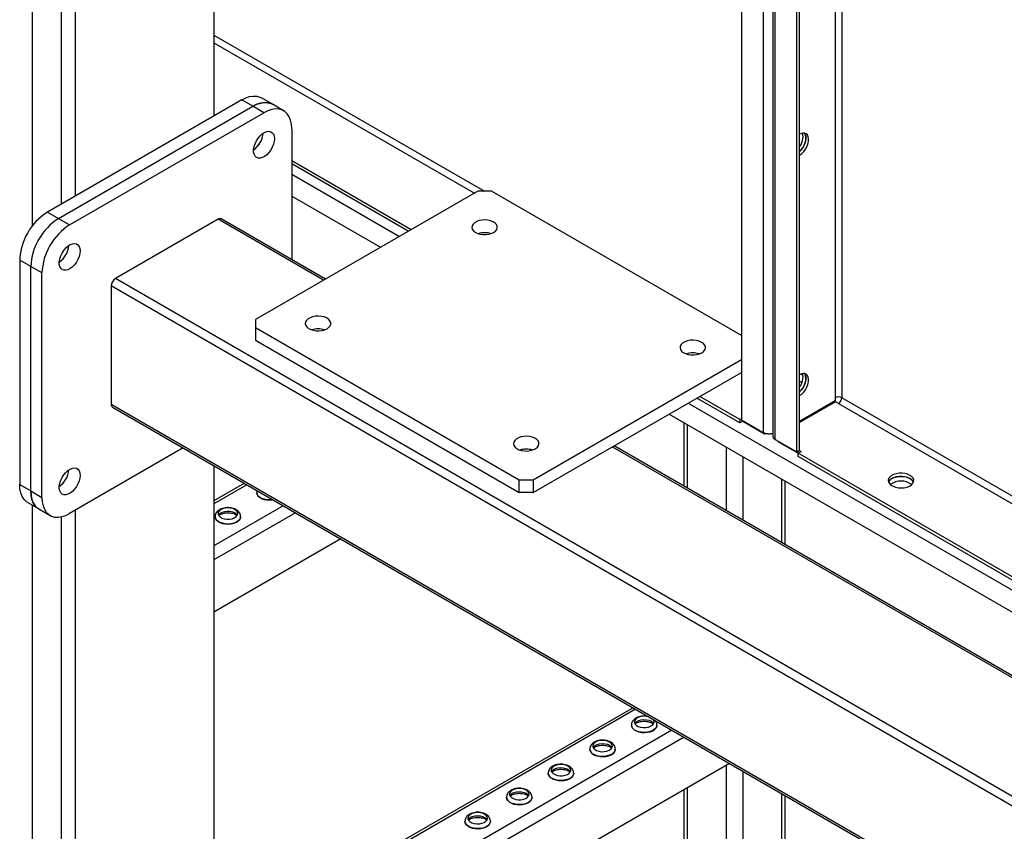
# Model space of a CAD drawing. Units: millimetres. Extents: x -6930 to 8313, y -11224 to 8961.
# Drawn here: x 2129 to 2631, y 3884 to 4297 of the extents above; entities that cross this region are included whole.
import ezdxf

# ---------------------------------------------------------------- set-up
doc = ezdxf.new("R2010")
doc.units = ezdxf.units.MM

msp = doc.modelspace()

# ---------------------------------------------------------------- linework, layer by layer
at = {"color": 7, "linetype": 'Continuous', "lineweight": 25}
for p, q in [((2544.76, 4676.14), (2544.76, 4104.52)), ((2548.16, 4678.1), (2548.16, 4104.52)), ((2526.66, 4077.7), (2526.66, 4665.69)), ((2525.25, 4076.88), (2525.25, 4664.87)), ((2512.93, 4657.75), (2512.93, 4085.05)), ((2514.22, 4083.25), (2514.22, 4658.5)), ((2508, 4654.91), (2508, 4086.84)), ((2496.96, 4648.53), (2496.96, 4093.21)), ((2228.26, 4457.9), (2228.26, 4248.05)), ((2157.55, 4417.08), (2157.55, 4207.23)), ((2135.63, 4411.54), (2135.63, 4191.88)), ((2150.48, 4413), (2150.48, 4203.15)), ((2228.26, 4289.19), (2366.01, 4209.67)), ((2228.26, 4285.27), (2360.92, 4208.69)), ((2242.41, 4256.21), (2143.41, 4199.06)), ((2248.06, 4252.95), (2242.41, 4256.21)), ((2258.06, 4253.94), (2252.4, 4257.2)), ((2149.07, 4195.8), (2248.06, 4252.95)), ((2154.72, 4192.53), (2253.72, 4249.68)), ((2253.72, 4249.68), (2248.06, 4252.95)), ((2263.72, 4250.67), (2258.06, 4253.94)), ((2267.86, 4241.51), (2267.86, 4174.76)), ((2328.67, 4190.08), (2267.86, 4225.18)), ((2327.26, 4189.26), (2267.86, 4223.55)), ((2267.86, 4218.32), (2322.73, 4186.65)), ((2362.61, 4209.67), (2249.48, 4144.36)), ((2369.68, 4209.67), (2362.61, 4209.67)), ((2496.96, 4136.19), (2369.68, 4209.67)), ((2267.86, 4207.22), (2313.11, 4181.1)), ((2143.41, 4199.06), (2149.07, 4195.8)), ((2149.07, 4195.8), (2154.72, 4192.53)), ((2230.38, 4195.38), (2178.06, 4165.18)), ((2284.12, 4164.36), (2230.38, 4195.38)), ((2285, 4164.87), (2231.88, 4195.53)), ((2134.93, 4171.3), (2129.27, 4174.57)), ((2129.27, 4174.57), (2129.27, 4060.25)), ((2140.58, 4168.04), (2134.93, 4171.3)), ((2134.93, 4056.99), (2134.93, 4171.3)), ((2140.58, 4053.72), (2140.58, 4168.04)), ((3254.58, 3543.71), (2178.06, 4165.18)), ((2175.94, 4161.5), (2175.94, 4101.08)), ((3252.46, 3540.04), (2175.94, 4161.5)), ((2249.48, 4144.36), (2249.48, 4140.28)), ((2249.48, 4140.28), (2383.83, 4062.72)), ((2249.48, 4140.28), (2249.48, 4133.74)), ((2249.48, 4133.74), (2383.83, 4056.19)), ((2390.9, 4062.72), (2496.96, 4123.95)), ((2390.9, 4056.19), (2496.96, 4117.42)), ((2527.35, 4116.53), (2528.38, 4115.94)), ((2526.66, 4113.01), (2527.87, 4112.31)), ((2496.26, 4091.7), (2474.34, 4104.35)), ((2496.26, 4093.33), (2475.75, 4105.17)), ((2544.76, 4104.52), (2544.76, 4102.85)), ((2815.16, 3950.38), (2548.16, 4104.52)), ((3249.33, 3481.42), (2175.94, 4101.08)), ((2176.56, 4099.7), (3249.33, 3480.41)), ((2469.81, 4101.74), (3171.26, 3696.8)), ((2544.76, 4102.85), (2526.66, 4092.4)), ((2545.01, 4102.41), (2526.66, 4091.82)), ((2546.46, 4101.58), (2545.01, 4102.41)), ((2546.46, 4101.58), (2815.16, 3946.46)), ((2460.19, 4096.19), (3161.64, 3691.25)), ((2496.96, 4093.74), (2496.26, 4093.33)), ((2467.63, 4091.89), (2467.63, 4059.44)), ((2469.39, 4090.88), (2469.39, 4058.42)), ((2496.26, 4093.33), (2496.26, 4091.7)), ((2497.67, 4092.52), (2496.26, 4091.7)), ((2496.96, 4093.21), (2508, 4086.84)), ((2497.67, 4092.8), (2497.67, 4092.52)), ((2497.67, 4092.52), (2508.74, 4086.13)), ((2508.74, 4086.13), (2508.74, 4086.5)), ((2510.46, 4086.13), (2508.74, 4086.13)), ((2512.93, 4086.13), (2511.76, 4086.13)), ((2212.54, 4078.93), (2154.72, 4045.56)), ((3132.65, 3674.52), (2431.2, 4079.45)), ((3133.53, 3675.02), (2432.08, 4079.96)), ((2489.19, 4079.45), (2489.19, 4046.99)), ((2514.22, 4083.25), (2525.25, 4076.88)), ((2515.6, 4082.46), (2515.6, 4082.17)), ((2515.6, 4082.17), (2525.96, 4076.19)), ((2497.67, 4074.55), (2497.67, 4042.1)), ((2525.25, 4076.88), (2526.66, 4077.7)), ((2527.37, 4077), (2525.96, 4076.19)), ((2814.46, 3909.64), (2525.96, 4076.19)), ((2525.96, 4074.55), (2525.96, 4076.19)), ((2814.46, 3908.01), (2525.96, 4074.55)), ((2527.37, 4077), (2526.41, 4077.56)), ((2228.26, 4069.86), (2228.26, 2086.66)), ((2129.27, 4060.25), (2134.93, 4056.99)), ((2243.76, 4060.91), (2228.26, 4051.97)), ((2245.04, 4060.17), (2228.26, 4050.48)), ((2383.83, 4062.72), (2390.9, 4062.72)), ((2383.83, 4056.19), (2383.83, 4062.72)), ((2390.9, 4062.72), (2390.9, 4056.19)), ((2517.47, 4063.12), (2517.47, 4030.67)), ((2519.23, 4029.65), (2519.23, 4062.11)), ((2134.93, 4056.99), (2140.58, 4053.72)), ((2250.05, 4056.17), (2250.05, 4056.11)), ((2390.9, 4056.19), (2383.83, 4056.19)), ((2133.41, 4051.1), (2139.07, 4047.83)), ((2135.63, 4049.81), (2135.63, 2096.87)), ((2263.57, 4049.47), (2228.26, 4029.09)), ((2139.07, 4047.83), (2144.73, 4044.56)), ((2150.48, 4043.86), (2150.48, 2049.93)), ((2157.55, 4047.19), (2157.55, 2045.84)), ((2269.79, 4045.88), (2228.26, 4021.91)), ((2228.83, 4043.92), (2228.83, 4043.87)), ((2241.83, 4043.87), (2241.83, 4043.92)), ((2292.85, 4032.57), (2228.26, 3995.29)), ((2441.78, 3946.6), (2228.26, 3823.34)), ((2443.07, 3945.85), (2228.26, 3821.85)), ((2461.59, 3935.16), (2228.26, 3800.46)), ((2440.97, 3937.75), (2440.97, 3937.7)), ((2453.97, 3937.7), (2453.97, 3937.75)), ((2467.82, 3931.57), (2228.26, 3793.28)), ((2419.75, 3925.5), (2419.75, 3925.45)), ((2432.75, 3925.45), (2432.75, 3925.5)), ((2490.87, 3918.26), (2228.26, 3766.66)), ((2398.54, 3913.26), (2398.54, 3913.21)), ((2411.54, 3913.21), (2411.54, 3913.26)), ((2489.19, 3917.28), (2489.19, 3721.65)), ((2497.67, 3914.33), (2497.67, 3333.86)), ((2467.63, 3904.84), (2467.63, 3732.89)), ((2469.39, 3905.85), (2469.39, 3733.07)), ((2377.33, 3901.01), (2377.33, 3900.96)), ((2390.33, 3900.96), (2390.33, 3901.01)), ((2517.47, 3902.9), (2517.47, 3345.29)), ((2519.23, 3345.1), (2519.23, 3901.89)), ((2356.11, 3888.77), (2356.11, 3888.71)), ((2369.11, 3888.71), (2369.11, 3888.77))]:
    msp.add_line(p, q, dxfattribs=at)
at = {"color": 7, "linetype": 'Continuous', "lineweight": 25, "flags": 128}
for points in [[(2242.41, 4256.21), (2244.42, 4257.21), (2246.39, 4257.85), (2248.28, 4258.13), (2250.05, 4258.03), (2251.67, 4257.57), (2252.4, 4257.2)], [(2248.06, 4252.95), (2250.08, 4253.94), (2252.05, 4254.59), (2253.94, 4254.86), (2255.71, 4254.77), (2257.32, 4254.3), (2258.06, 4253.94)], [(2258.06, 4253.94), (2257.32, 4254.3), (2255.71, 4254.77), (2253.94, 4254.86), (2252.05, 4254.59), (2250.08, 4253.94), (2248.06, 4252.95)], [(2267.86, 4241.51), (2267.72, 4243.76), (2267.29, 4245.78), (2266.58, 4247.56), (2265.62, 4249.05), (2264.41, 4250.21), (2262.98, 4251.04), (2261.37, 4251.5), (2259.59, 4251.6), (2257.7, 4251.32), (2255.73, 4250.68), (2253.72, 4249.68)], [(2259.02, 4236.41), (2258.9, 4235.02), (2258.53, 4233.56), (2257.94, 4232.08), (2257.15, 4230.66), (2256.2, 4229.37), (2255.14, 4228.27), (2254.01, 4227.4), (2252.86, 4226.81), (2251.76, 4226.53), (2250.74, 4226.56), (2249.87, 4226.92), (2249.18, 4227.57), (2248.69, 4228.49), (2248.45, 4229.64), (2248.45, 4230.97), (2248.69, 4232.4), (2249.18, 4233.88), (2249.87, 4235.34), (2250.74, 4236.7), (2251.76, 4237.91), (2252.86, 4238.9), (2254.01, 4239.63), (2255.14, 4240.07), (2256.2, 4240.19), (2257.15, 4240), (2257.94, 4239.49), (2258.53, 4238.7), (2258.9, 4237.66), (2259.02, 4236.41)], [(2526.66, 4229.95), (2527.31, 4230.63), (2528.2, 4231.83), (2528.94, 4233.14), (2529.47, 4234.52), (2529.77, 4235.88), (2529.84, 4237.14), (2529.65, 4238.25), (2529.23, 4239.14), (2529.13, 4239.27)], [(2529.13, 4239.27), (2529.47, 4238.72), (2529.77, 4237.72), (2529.84, 4236.53), (2529.65, 4235.21), (2529.23, 4233.83), (2528.59, 4232.47), (2527.77, 4231.21), (2526.82, 4230.11), (2526.66, 4229.95)], [(2526.66, 4228.06), (2527.72, 4228.82), (2528.73, 4229.82), (2529.62, 4231.01), (2530.35, 4232.33), (2530.88, 4233.7), (2531.19, 4235.06), (2531.25, 4236.33), (2531.07, 4237.43), (2530.64, 4238.32), (2530.01, 4238.94), (2529.19, 4239.26), (2528.23, 4239.26), (2527.2, 4238.95), (2526.66, 4238.68)], [(2370.75, 4188.65), (2371.68, 4189.33), (2372.32, 4190.12), (2372.62, 4190.98), (2372.58, 4191.85), (2372.19, 4192.69), (2371.47, 4193.45), (2370.47, 4194.11), (2369.23, 4194.61), (2367.83, 4194.93), (2366.34, 4195.05), (2364.84, 4194.98), (2363.4, 4194.7), (2362.12, 4194.25), (2361.05, 4193.63), (2360.26, 4192.89), (2359.78, 4192.06), (2359.65, 4191.19), (2359.87, 4190.33), (2360.43, 4189.52), (2361.29, 4188.81), (2362.42, 4188.23), (2363.75, 4187.82), (2365.21, 4187.59), (2366.72, 4187.56), (2368.19, 4187.74), (2369.56, 4188.11), (2370.75, 4188.65)], [(2160.03, 4179.26), (2159.9, 4177.88), (2159.54, 4176.41), (2158.95, 4174.93), (2158.16, 4173.52), (2157.21, 4172.23), (2156.14, 4171.12), (2155.01, 4170.25), (2153.87, 4169.66), (2152.76, 4169.38), (2151.75, 4169.41), (2150.87, 4169.77), (2150.18, 4170.42), (2149.7, 4171.34), (2149.45, 4172.5), (2149.45, 4173.82), (2149.7, 4175.26), (2150.18, 4176.74), (2150.87, 4178.19), (2151.75, 4179.55), (2152.76, 4180.76), (2153.87, 4181.75), (2155.01, 4182.48), (2156.14, 4182.92), (2157.21, 4183.05), (2158.16, 4182.85), (2158.95, 4182.35), (2159.54, 4181.55), (2159.9, 4180.51), (2160.03, 4179.26)], [(2285.89, 4139.66), (2286.83, 4140.35), (2287.47, 4141.14), (2287.77, 4141.99), (2287.73, 4142.86), (2287.34, 4143.7), (2286.62, 4144.47), (2285.62, 4145.12), (2284.38, 4145.62), (2282.98, 4145.94), (2281.49, 4146.07), (2279.98, 4145.99), (2278.55, 4145.72), (2277.27, 4145.26), (2276.2, 4144.65), (2275.41, 4143.9), (2274.93, 4143.08), (2274.8, 4142.21), (2275.02, 4141.35), (2275.58, 4140.54), (2276.44, 4139.82), (2277.57, 4139.24), (2278.9, 4138.83), (2280.35, 4138.61), (2281.86, 4138.58), (2283.34, 4138.76), (2284.71, 4139.12), (2285.89, 4139.66)], [(2476.81, 4127.42), (2477.75, 4128.1), (2478.39, 4128.89), (2478.69, 4129.74), (2478.65, 4130.62), (2478.26, 4131.46), (2477.54, 4132.22), (2476.54, 4132.87), (2475.3, 4133.37), (2473.9, 4133.7), (2472.4, 4133.82), (2470.9, 4133.75), (2469.47, 4133.47), (2468.18, 4133.02), (2467.12, 4132.4), (2466.32, 4131.66), (2465.85, 4130.83), (2465.72, 4129.96), (2465.94, 4129.1), (2466.49, 4128.29), (2467.36, 4127.58), (2468.49, 4127), (2469.82, 4126.58), (2471.27, 4126.36), (2472.78, 4126.33), (2474.26, 4126.51), (2475.63, 4126.88), (2476.81, 4127.42)], [(2526.66, 4107.47), (2527.31, 4108.15), (2528.2, 4109.34), (2528.94, 4110.66), (2529.47, 4112.04), (2529.77, 4113.4), (2529.84, 4114.66), (2529.65, 4115.77), (2529.23, 4116.66), (2529.13, 4116.79)], [(2529.13, 4116.79), (2529.47, 4116.24), (2529.77, 4115.24), (2529.84, 4114.04), (2529.65, 4112.72), (2529.23, 4111.35), (2528.59, 4109.99), (2527.77, 4108.73), (2526.82, 4107.62), (2526.66, 4107.47)], [(2526.66, 4105.58), (2527.72, 4106.34), (2528.73, 4107.34), (2529.62, 4108.53), (2530.35, 4109.85), (2530.88, 4111.22), (2531.19, 4112.58), (2531.25, 4113.85), (2531.07, 4114.95), (2530.64, 4115.84), (2530.01, 4116.46), (2529.19, 4116.78), (2528.23, 4116.78), (2527.2, 4116.47), (2526.66, 4116.2)], [(2391.96, 4078.43), (2392.89, 4079.12), (2393.53, 4079.91), (2393.84, 4080.76), (2393.79, 4081.63), (2393.4, 4082.47), (2392.69, 4083.24), (2391.68, 4083.89), (2390.45, 4084.39), (2389.04, 4084.71), (2387.55, 4084.84), (2386.05, 4084.76), (2384.62, 4084.49), (2383.33, 4084.03), (2382.26, 4083.41), (2381.47, 4082.67), (2381, 4081.85), (2380.87, 4080.98), (2381.08, 4080.12), (2381.64, 4079.31), (2382.51, 4078.59), (2383.63, 4078.01), (2384.96, 4077.6), (2386.42, 4077.37), (2387.93, 4077.35), (2389.41, 4077.53), (2390.78, 4077.89), (2391.96, 4078.43)], [(2160.03, 4064.95), (2159.9, 4063.56), (2159.54, 4062.09), (2158.95, 4060.62), (2158.16, 4059.2), (2157.21, 4057.91), (2156.14, 4056.8), (2155.01, 4055.94), (2153.87, 4055.35), (2152.76, 4055.06), (2151.75, 4055.1), (2150.87, 4055.45), (2150.18, 4056.11), (2149.7, 4057.03), (2149.45, 4058.18), (2149.45, 4059.5), (2149.7, 4060.94), (2150.18, 4062.42), (2150.87, 4063.87), (2151.75, 4065.24), (2152.76, 4066.44), (2153.87, 4067.43), (2155.01, 4068.17), (2156.14, 4068.61), (2157.21, 4068.73), (2158.16, 4068.54), (2158.95, 4068.03), (2159.54, 4067.24), (2159.9, 4066.19), (2160.03, 4064.95)], [(2582.88, 4064.96), (2581.69, 4065.5), (2580.33, 4065.87), (2578.85, 4066.05), (2577.34, 4066.02), (2575.88, 4065.8), (2574.55, 4065.38), (2573.43, 4064.8), (2572.56, 4064.09), (2572, 4063.28), (2571.78, 4062.42), (2571.92, 4061.55), (2572.39, 4060.72), (2573.18, 4059.98), (2574.25, 4059.37), (2575.53, 4058.91), (2576.97, 4058.63), (2578.47, 4058.56), (2579.96, 4058.68), (2581.37, 4059.01), (2582.6, 4059.51), (2583.61, 4060.16), (2584.32, 4060.92), (2584.71, 4061.76), (2584.76, 4062.64), (2584.45, 4063.49), (2583.81, 4064.28), (2582.88, 4064.96)], [(2582.88, 4063.33), (2581.69, 4063.87), (2580.33, 4064.24), (2578.85, 4064.41), (2577.34, 4064.39), (2575.88, 4064.16), (2574.55, 4063.75), (2573.43, 4063.17), (2572.56, 4062.46), (2572, 4061.65), (2571.94, 4061.49)], [(2573.69, 4063.33), (2574.87, 4063.87), (2576.24, 4064.24), (2577.71, 4064.41), (2579.22, 4064.39), (2580.68, 4064.16), (2582.01, 4063.75), (2583.14, 4063.17), (2584, 4062.46), (2584.56, 4061.65), (2584.63, 4061.49)], [(2133.41, 4051.1), (2132.72, 4051.55), (2131.51, 4052.72), (2130.55, 4054.21), (2129.84, 4055.98), (2129.41, 4058.01), (2129.27, 4060.25)], [(2139.07, 4047.83), (2138.38, 4048.29), (2137.17, 4049.45), (2136.2, 4050.94), (2135.5, 4052.72), (2135.07, 4054.75), (2134.93, 4056.99)], [(2134.93, 4056.99), (2135.07, 4054.75), (2135.5, 4052.72), (2136.2, 4050.94), (2137.17, 4049.45), (2138.38, 4048.29), (2139.07, 4047.83)], [(2140.58, 4053.72), (2140.73, 4051.48), (2141.16, 4049.45), (2141.86, 4047.68), (2142.83, 4046.19), (2144.04, 4045.02), (2145.46, 4044.2), (2147.08, 4043.73), (2148.85, 4043.64), (2150.74, 4043.92), (2152.71, 4044.56), (2154.72, 4045.56)], [(2258.25, 4052.55), (2258.23, 4052.54), (2256.74, 4052.42), (2255.23, 4052.49), (2253.8, 4052.77), (2252.52, 4053.22), (2251.45, 4053.84), (2250.66, 4054.58), (2250.18, 4055.41), (2250.05, 4056.19)], [(2250.05, 4056.11), (2250.18, 4055.36), (2250.66, 4054.53), (2251.45, 4053.79), (2252.52, 4053.17), (2253.8, 4052.71), (2255.23, 4052.44), (2256.74, 4052.36), (2258.23, 4052.49), (2258.32, 4052.5)], [(2241.83, 4043.93), (2241.77, 4043.38), (2241.38, 4042.54), (2240.66, 4041.77), (2239.66, 4041.12), (2238.42, 4040.62), (2237.02, 4040.3), (2235.52, 4040.17), (2234.02, 4040.25), (2232.59, 4040.52), (2231.3, 4040.98), (2230.24, 4041.59), (2229.44, 4042.33), (2228.97, 4043.16), (2228.83, 4043.94)], [(2228.83, 4043.87), (2228.97, 4043.11), (2229.44, 4042.28), (2230.24, 4041.54), (2231.3, 4040.93), (2232.59, 4040.47), (2234.02, 4040.19), (2235.52, 4040.12), (2237.02, 4040.24), (2238.42, 4040.57), (2239.66, 4041.07), (2240.66, 4041.72), (2241.38, 4042.48), (2241.77, 4043.32), (2241.83, 4043.87)], [(2238.87, 4047.54), (2237.79, 4048.02), (2236.52, 4048.31), (2235.16, 4048.39), (2233.82, 4048.25), (2232.59, 4047.92), (2231.57, 4047.4), (2230.82, 4046.74), (2230.41, 4045.99), (2230.36, 4045.21), (2230.68, 4044.44), (2231.35, 4043.76), (2232.31, 4043.2), (2233.5, 4042.82), (2234.82, 4042.63), (2236.18, 4042.66), (2237.48, 4042.89), (2238.62, 4043.33), (2239.52, 4043.92), (2240.1, 4044.63), (2240.33, 4045.4), (2240.19, 4046.19), (2239.69, 4046.92), (2238.87, 4047.54)], [(2230.54, 4044.69), (2230.82, 4045.11), (2231.57, 4045.77), (2232.59, 4046.28), (2233.82, 4046.62), (2235.16, 4046.75), (2236.52, 4046.67), (2237.79, 4046.38), (2238.87, 4045.91)], [(2238.87, 4045.91), (2239.69, 4045.28), (2240.13, 4044.69)], [(2450.13, 3941.77), (2449.92, 3941.85), (2448.65, 3942.14), (2447.3, 3942.22), (2445.95, 3942.08), (2444.72, 3941.75), (2443.7, 3941.23), (2442.95, 3940.57), (2442.54, 3939.82), (2442.49, 3939.04), (2442.82, 3938.27), (2443.48, 3937.59), (2444.45, 3937.03), (2445.63, 3936.65), (2446.96, 3936.46), (2448.32, 3936.49), (2449.61, 3936.72), (2450.75, 3937.16), (2451.65, 3937.75), (2452.23, 3938.46), (2452.46, 3939.23), (2452.32, 3940.01), (2451.83, 3940.75), (2451.7, 3940.87)], [(2442.67, 3938.51), (2442.95, 3938.94), (2443.7, 3939.6), (2444.72, 3940.11), (2445.95, 3940.45), (2447.3, 3940.58), (2448.65, 3940.5), (2449.92, 3940.21), (2451, 3939.74)], [(2451, 3939.74), (2451.83, 3939.11), (2452.26, 3938.51)], [(2453.97, 3937.76), (2453.9, 3937.21), (2453.51, 3936.36), (2452.79, 3935.6), (2451.79, 3934.95), (2450.55, 3934.45), (2449.15, 3934.13), (2447.66, 3934), (2446.15, 3934.08), (2444.72, 3934.35), (2443.44, 3934.81), (2442.37, 3935.42), (2441.58, 3936.16), (2441.1, 3936.99), (2440.97, 3937.77)], [(2440.97, 3937.7), (2441.1, 3936.94), (2441.58, 3936.11), (2442.37, 3935.37), (2443.44, 3934.75), (2444.72, 3934.3), (2446.15, 3934.02), (2447.66, 3933.95), (2449.15, 3934.07), (2450.55, 3934.4), (2451.79, 3934.9), (2452.79, 3935.55), (2453.51, 3936.31), (2453.9, 3937.15), (2453.97, 3937.7)], [(2429.79, 3929.13), (2428.7, 3929.6), (2427.44, 3929.89), (2426.08, 3929.97), (2424.74, 3929.84), (2423.51, 3929.5), (2422.48, 3928.98), (2421.74, 3928.32), (2421.33, 3927.58), (2421.28, 3926.79), (2421.6, 3926.03), (2422.27, 3925.34), (2423.23, 3924.79), (2424.42, 3924.4), (2425.74, 3924.21), (2427.1, 3924.24), (2428.4, 3924.48), (2429.54, 3924.91), (2430.43, 3925.5), (2431.02, 3926.21), (2431.25, 3926.99), (2431.11, 3927.77), (2430.61, 3928.5), (2429.79, 3929.13)], [(2421.46, 3926.27), (2421.74, 3926.69), (2422.48, 3927.35), (2423.51, 3927.87), (2424.74, 3928.2), (2426.08, 3928.34), (2427.44, 3928.26), (2428.7, 3927.97), (2429.79, 3927.49)], [(2432.75, 3925.51), (2432.68, 3924.96), (2432.29, 3924.12), (2431.58, 3923.35), (2430.57, 3922.7), (2429.34, 3922.2), (2427.94, 3921.88), (2426.44, 3921.75), (2424.94, 3921.83), (2423.51, 3922.1), (2422.22, 3922.56), (2421.15, 3923.18), (2420.36, 3923.92), (2419.89, 3924.75), (2419.75, 3925.53)], [(2419.75, 3925.45), (2419.89, 3924.69), (2420.36, 3923.87), (2421.15, 3923.12), (2422.22, 3922.51), (2423.51, 3922.05), (2424.94, 3921.78), (2426.44, 3921.7), (2427.94, 3921.83), (2429.34, 3922.15), (2430.57, 3922.65), (2431.58, 3923.3), (2432.29, 3924.07), (2432.68, 3924.91), (2432.75, 3925.45)], [(2429.79, 3927.49), (2430.61, 3926.87), (2431.05, 3926.27)], [(2411.54, 3913.27), (2411.47, 3912.71), (2411.08, 3911.87), (2410.36, 3911.11), (2409.36, 3910.45), (2408.13, 3909.96), (2406.72, 3909.63), (2405.23, 3909.51), (2403.73, 3909.58), (2402.29, 3909.86), (2401.01, 3910.31), (2399.94, 3910.93), (2399.15, 3911.67), (2398.67, 3912.5), (2398.54, 3913.28)], [(2398.54, 3913.21), (2398.67, 3912.45), (2399.15, 3911.62), (2399.94, 3910.88), (2401.01, 3910.26), (2402.29, 3909.81), (2403.73, 3909.53), (2405.23, 3909.46), (2406.72, 3909.58), (2408.13, 3909.9), (2409.36, 3910.4), (2410.36, 3911.05), (2411.08, 3911.82), (2411.47, 3912.66), (2411.54, 3913.21)], [(2408.58, 3916.88), (2407.49, 3917.36), (2406.22, 3917.64), (2404.87, 3917.72), (2403.53, 3917.59), (2402.3, 3917.25), (2401.27, 3916.74), (2400.52, 3916.08), (2400.11, 3915.33), (2400.07, 3914.54), (2400.39, 3913.78), (2401.06, 3913.1), (2402.02, 3912.54), (2403.21, 3912.15), (2404.53, 3911.97), (2405.89, 3911.99), (2407.19, 3912.23), (2408.33, 3912.66), (2409.22, 3913.26), (2409.81, 3913.97), (2410.04, 3914.74), (2409.9, 3915.52), (2409.4, 3916.25), (2408.58, 3916.88)], [(2400.24, 3914.02), (2400.52, 3914.45), (2401.27, 3915.1), (2402.3, 3915.62), (2403.53, 3915.96), (2404.87, 3916.09), (2406.22, 3916.01), (2407.49, 3915.72), (2408.58, 3915.25)], [(2408.58, 3915.25), (2409.4, 3914.62), (2409.84, 3914.02)], [(2387.36, 3904.63), (2386.28, 3905.11), (2385.01, 3905.4), (2383.66, 3905.48), (2382.31, 3905.34), (2381.08, 3905.01), (2380.06, 3904.49), (2379.31, 3903.83), (2378.9, 3903.08), (2378.85, 3902.3), (2379.18, 3901.53), (2379.84, 3900.85), (2380.81, 3900.29), (2381.99, 3899.91), (2383.32, 3899.72), (2384.68, 3899.75), (2385.97, 3899.99), (2387.11, 3900.42), (2388.01, 3901.01), (2388.59, 3901.72), (2388.82, 3902.49), (2388.68, 3903.28), (2388.19, 3904.01), (2387.36, 3904.63)], [(2379.03, 3901.78), (2379.31, 3902.2), (2380.06, 3902.86), (2381.08, 3903.37), (2382.31, 3903.71), (2383.66, 3903.84), (2385.01, 3903.76), (2386.28, 3903.48), (2387.36, 3903)], [(2387.36, 3903), (2388.19, 3902.37), (2388.62, 3901.78)], [(2390.33, 3901.02), (2390.26, 3900.47), (2389.87, 3899.63), (2389.15, 3898.86), (2388.15, 3898.21), (2386.91, 3897.71), (2385.51, 3897.39), (2384.02, 3897.26), (2382.51, 3897.34), (2381.08, 3897.61), (2379.8, 3898.07), (2378.73, 3898.68), (2377.94, 3899.43), (2377.46, 3900.25), (2377.33, 3901.03)], [(2377.33, 3900.96), (2377.46, 3900.2), (2377.94, 3899.37), (2378.73, 3898.63), (2379.8, 3898.02), (2381.08, 3897.56), (2382.51, 3897.29), (2384.02, 3897.21), (2385.51, 3897.34), (2386.91, 3897.66), (2388.15, 3898.16), (2389.15, 3898.81), (2389.87, 3899.57), (2390.26, 3900.42), (2390.33, 3900.96)], [(2366.15, 3892.39), (2365.06, 3892.86), (2363.8, 3893.15), (2362.44, 3893.23), (2361.1, 3893.1), (2359.87, 3892.76), (2358.85, 3892.24), (2358.1, 3891.59), (2357.69, 3890.84), (2357.64, 3890.05), (2357.96, 3889.29), (2358.63, 3888.6), (2359.59, 3888.05), (2360.78, 3887.66), (2362.1, 3887.48), (2363.46, 3887.5), (2364.76, 3887.74), (2365.9, 3888.17), (2366.79, 3888.76), (2367.38, 3889.47), (2367.61, 3890.25), (2367.47, 3891.03), (2366.97, 3891.76), (2366.15, 3892.39)], [(2369.11, 3888.77), (2369.05, 3888.22), (2368.65, 3887.38), (2367.94, 3886.61), (2366.94, 3885.96), (2365.7, 3885.46), (2364.3, 3885.14), (2362.8, 3885.01), (2361.3, 3885.09), (2359.87, 3885.36), (2358.58, 3885.82), (2357.52, 3886.44), (2356.72, 3887.18), (2356.25, 3888.01), (2356.11, 3888.79)], [(2356.11, 3888.71), (2356.25, 3887.96), (2356.72, 3887.13), (2357.52, 3886.39), (2358.58, 3885.77), (2359.87, 3885.31), (2361.3, 3885.04), (2362.8, 3884.96), (2364.3, 3885.09), (2365.7, 3885.41), (2366.94, 3885.91), (2367.94, 3886.56), (2368.65, 3887.33), (2369.05, 3888.17), (2369.11, 3888.71)], [(2357.82, 3889.53), (2358.1, 3889.95), (2358.85, 3890.61), (2359.87, 3891.13), (2361.1, 3891.47), (2362.44, 3891.6), (2363.8, 3891.52), (2365.06, 3891.23), (2366.15, 3890.75)], [(2366.15, 3890.75), (2366.97, 3890.13), (2367.41, 3889.53)]]:
    msp.add_lwpolyline(points, dxfattribs=at)
at = {"color": 7, "linetype": 'Continuous', "lineweight": 25}
for centre, radius, start, end in [((2241.73, 4240.27), 11.67, 305.0423, 354.963), ((2241.72, 4240.28), 11.68, 305.0671, 354.9383), ((2520.23, 4237.45), 8.15, 322.1607, 12.781), ((2159.85, 4173.24), 30.61, 122.4871, 177.5129), ((2165.51, 4169.97), 30.61, 122.4871, 177.5129), ((2165.51, 4169.97), 30.61, 122.4873, 177.5127), ((2231.26, 4194.16), 1.51, 65.6929, 125.6176), ((2171.17, 4166.71), 30.61, 122.4873, 177.5127), ((2366.15, 4178.02), 10.52, 72.2877, 107.7123), ((2142.73, 4183.12), 11.67, 305.0423, 354.963), ((2142.72, 4183.13), 11.68, 305.0671, 354.9383), ((2180.54, 4161.29), 4.61, 122.6055, 177.3945), ((2281.3, 4129.03), 10.52, 72.2877, 107.7123), ((2472.22, 4116.79), 10.52, 72.2877, 107.7123), ((2520.23, 4114.97), 8.15, 322.1607, 12.781), ((2546.46, 4101.24), 3.69, 62.6097, 117.3903), ((2544.47, 4104.69), 3.69, 302.6055, 357.3945), ((2177.36, 4100.9), 1.44, 172.7442, 235.9436), ((2511.12, 4092.9), 6.82, 242.6989, 285.3642), ((2515.13, 4085.27), 2.21, 185.6948, 245.6253), ((2387.36, 4067.8), 10.52, 72.2877, 107.7123), ((2142.73, 4068.81), 11.67, 305.0423, 354.963), ((2142.72, 4068.81), 11.68, 305.0671, 354.9383), ((2575.34, 4060), 3.72, 116.4825, 156.3535), ((2578.28, 4052.86), 9.2, 53.6502, 126.3498), ((2581.22, 4060), 3.72, 23.6464, 63.5175)]:
    msp.add_arc(centre, radius, start, end, dxfattribs=at)
for points, knots in [([(2250.22, 4057.18), (2250.19, 4057.1), (2250.06, 4056.79), (2250.08, 4056.45), (2250.09, 4056.2)], [0, 0, 0, 0, 0.262542, 1, 1, 1, 1]), ([(2239.52, 4047.49), (2239.3, 4047.61), (2238.69, 4047.93), (2237.57, 4048.29), (2236.17, 4048.52), (2234.72, 4048.53), (2233.3, 4048.34), (2231.95, 4047.93), (2230.79, 4047.32), (2229.88, 4046.55), (2229.25, 4045.67), (2228.88, 4044.79), (2228.88, 4044.2), (2228.87, 4043.96)], [0, 0, 0, 0, 0.057895, 0.159469, 0.26084, 0.362067, 0.463928, 0.567327, 0.673584, 0.767598, 0.855483, 0.93932, 1, 1, 1, 1]), ([(2230.72, 4044.49), (2230.76, 4044.53), (2230.91, 4044.7), (2231.45, 4045.06), (2232.33, 4045.45), (2233.43, 4045.75), (2234.65, 4045.91), (2235.93, 4045.92), (2237.17, 4045.77), (2238.27, 4045.48), (2238.93, 4045.19), (2239.36, 4044.95), (2239.69, 4044.74), (2239.86, 4044.58), (2239.95, 4044.49)], [0, 0, 0, 0, 0.0325196, 0.1334919, 0.234586, 0.337519, 0.4424132, 0.548479, 0.654723, 0.7598134, 0.8563257, 0.8781428, 0.9306102, 1, 1, 1, 1]), ([(2241.8, 4043.93), (2241.8, 4044.19), (2241.79, 4044.8), (2241.41, 4045.69), (2240.8, 4046.54), (2240.13, 4047.12), (2239.66, 4047.4), (2239.52, 4047.49)], [0, 0, 0, 0, 0.1777893, 0.4110779, 0.6448979, 0.8909393, 1, 1, 1, 1]), ([(2449.55, 3942.11), (2449.14, 3942.19), (2448.26, 3942.36), (2446.85, 3942.36), (2445.43, 3942.17), (2444.08, 3941.76), (2442.92, 3941.15), (2442.01, 3940.38), (2441.38, 3939.5), (2441.01, 3938.62), (2441.01, 3938.03), (2441.01, 3937.79)], [0, 0, 0, 0, 0.110085, 0.231958, 0.354594, 0.479082, 0.60701, 0.720198, 0.826009, 0.926944, 1, 1, 1, 1]), ([(2442.85, 3938.32), (2442.89, 3938.36), (2443.04, 3938.53), (2443.58, 3938.89), (2444.46, 3939.28), (2445.56, 3939.58), (2446.78, 3939.74), (2448.06, 3939.75), (2449.3, 3939.6), (2450.4, 3939.31), (2451.07, 3939.02), (2451.49, 3938.78), (2451.82, 3938.57), (2451.99, 3938.41), (2452.08, 3938.32)], [0, 0, 0, 0, 0.03252, 0.133492, 0.234586, 0.337519, 0.442413, 0.548479, 0.654723, 0.759813, 0.856326, 0.878143, 0.93061, 1, 1, 1, 1]), ([(2453.93, 3937.76), (2453.93, 3938.02), (2453.92, 3938.62), (2453.6, 3939.42), (2453.25, 3939.88), (2453.1, 3940.06)], [0, 0, 0, 0, 0.31214, 0.721717, 1, 1, 1, 1]), ([(2430.44, 3929.07), (2430.22, 3929.19), (2429.61, 3929.51), (2428.49, 3929.87), (2427.09, 3930.1), (2425.64, 3930.12), (2424.22, 3929.92), (2422.87, 3929.51), (2421.71, 3928.9), (2420.79, 3928.13), (2420.17, 3927.26), (2419.8, 3926.37), (2419.79, 3925.79), (2419.79, 3925.54)], [0, 0, 0, 0, 0.057895, 0.159469, 0.26084, 0.362067, 0.463928, 0.567327, 0.673584, 0.767598, 0.855483, 0.93932, 1, 1, 1, 1]), ([(2432.72, 3925.51), (2432.72, 3925.77), (2432.71, 3926.38), (2432.33, 3927.27), (2431.72, 3928.12), (2431.04, 3928.7), (2430.58, 3928.99), (2430.44, 3929.07)], [0, 0, 0, 0, 0.177789, 0.411078, 0.644898, 0.890939, 1, 1, 1, 1]), ([(2421.64, 3926.08), (2421.68, 3926.12), (2421.83, 3926.29), (2422.37, 3926.64), (2423.25, 3927.04), (2424.35, 3927.33), (2425.57, 3927.5), (2426.85, 3927.5), (2428.09, 3927.35), (2429.19, 3927.06), (2429.85, 3926.77), (2430.28, 3926.54), (2430.61, 3926.33), (2430.77, 3926.16), (2430.87, 3926.07)], [0, 0, 0, 0, 0.03252, 0.133492, 0.234586, 0.337519, 0.442413, 0.548479, 0.654723, 0.759813, 0.856326, 0.878143, 0.93061, 1, 1, 1, 1]), ([(2409.22, 3916.83), (2409, 3916.94), (2408.4, 3917.26), (2407.28, 3917.63), (2405.88, 3917.86), (2404.43, 3917.87), (2403, 3917.68), (2401.65, 3917.26), (2400.49, 3916.65), (2399.58, 3915.88), (2398.95, 3915.01), (2398.59, 3914.13), (2398.58, 3913.54), (2398.58, 3913.29)], [0, 0, 0, 0, 0.057895, 0.159469, 0.26084, 0.362067, 0.463928, 0.567327, 0.673584, 0.767598, 0.855483, 0.93932, 1, 1, 1, 1]), ([(2400.43, 3913.83), (2400.47, 3913.87), (2400.61, 3914.04), (2401.16, 3914.4), (2402.04, 3914.79), (2403.13, 3915.09), (2404.36, 3915.25), (2405.63, 3915.26), (2406.88, 3915.1), (2407.97, 3914.81), (2408.64, 3914.53), (2409.07, 3914.29), (2409.4, 3914.08), (2409.56, 3913.92), (2409.66, 3913.82)], [0, 0, 0, 0, 0.0325196, 0.1334919, 0.234586, 0.337519, 0.4424132, 0.548479, 0.654723, 0.7598134, 0.8563257, 0.8781428, 0.9306102, 1, 1, 1, 1]), ([(2411.51, 3913.27), (2411.5, 3913.53), (2411.49, 3914.13), (2411.12, 3915.02), (2410.5, 3915.87), (2409.83, 3916.45), (2409.37, 3916.74), (2409.22, 3916.83)], [0, 0, 0, 0, 0.177789, 0.411078, 0.644898, 0.890939, 1, 1, 1, 1]), ([(2388.01, 3904.58), (2387.79, 3904.7), (2387.19, 3905.02), (2386.07, 3905.38), (2384.66, 3905.61), (2383.22, 3905.63), (2381.79, 3905.43), (2380.44, 3905.02), (2379.28, 3904.41), (2378.37, 3903.64), (2377.74, 3902.76), (2377.37, 3901.88), (2377.37, 3901.29), (2377.37, 3901.05)], [0, 0, 0, 0, 0.0578952, 0.1594689, 0.2608396, 0.3620665, 0.4639278, 0.567327, 0.673584, 0.7675977, 0.8554834, 0.9393196, 1, 1, 1, 1]), ([(2379.22, 3901.58), (2379.25, 3901.62), (2379.4, 3901.79), (2379.94, 3902.15), (2380.82, 3902.54), (2381.92, 3902.84), (2383.14, 3903), (2384.42, 3903.01), (2385.66, 3902.86), (2386.76, 3902.57), (2387.43, 3902.28), (2387.86, 3902.04), (2388.18, 3901.83), (2388.35, 3901.67), (2388.44, 3901.58)], [0, 0, 0, 0, 0.0325196, 0.1334919, 0.234586, 0.337519, 0.4424132, 0.548479, 0.654723, 0.7598134, 0.8563257, 0.8781428, 0.9306102, 1, 1, 1, 1]), ([(2390.3, 3901.02), (2390.29, 3901.28), (2390.28, 3901.89), (2389.91, 3902.78), (2389.29, 3903.63), (2388.62, 3904.21), (2388.15, 3904.49), (2388.01, 3904.58)], [0, 0, 0, 0, 0.177789, 0.411078, 0.644898, 0.890939, 1, 1, 1, 1]), ([(2366.8, 3892.33), (2366.58, 3892.45), (2365.97, 3892.77), (2364.85, 3893.13), (2363.45, 3893.36), (2362, 3893.38), (2360.58, 3893.18), (2359.23, 3892.77), (2358.07, 3892.16), (2357.15, 3891.39), (2356.53, 3890.52), (2356.16, 3889.63), (2356.16, 3889.05), (2356.15, 3888.8)], [0, 0, 0, 0, 0.0578952, 0.1594689, 0.2608396, 0.3620665, 0.4639278, 0.567327, 0.673584, 0.7675977, 0.8554834, 0.9393196, 1, 1, 1, 1]), ([(2358, 3889.34), (2358.04, 3889.38), (2358.19, 3889.55), (2358.73, 3889.9), (2359.61, 3890.3), (2360.71, 3890.6), (2361.93, 3890.76), (2363.21, 3890.76), (2364.45, 3890.61), (2365.55, 3890.32), (2366.21, 3890.03), (2366.64, 3889.8), (2366.97, 3889.59), (2367.14, 3889.42), (2367.23, 3889.33)], [0, 0, 0, 0, 0.03252, 0.133492, 0.234586, 0.337519, 0.442413, 0.548479, 0.654723, 0.759813, 0.856326, 0.878143, 0.93061, 1, 1, 1, 1]), ([(2369.08, 3888.77), (2369.08, 3889.04), (2369.07, 3889.64), (2368.69, 3890.53), (2368.08, 3891.38), (2367.4, 3891.96), (2366.94, 3892.25), (2366.8, 3892.33)], [0, 0, 0, 0, 0.1777893, 0.4110779, 0.6448979, 0.8909393, 1, 1, 1, 1])]:
    msp.add_open_spline(points, degree=3, knots=knots, dxfattribs=at)

doc.saveas('drawing.dxf')
